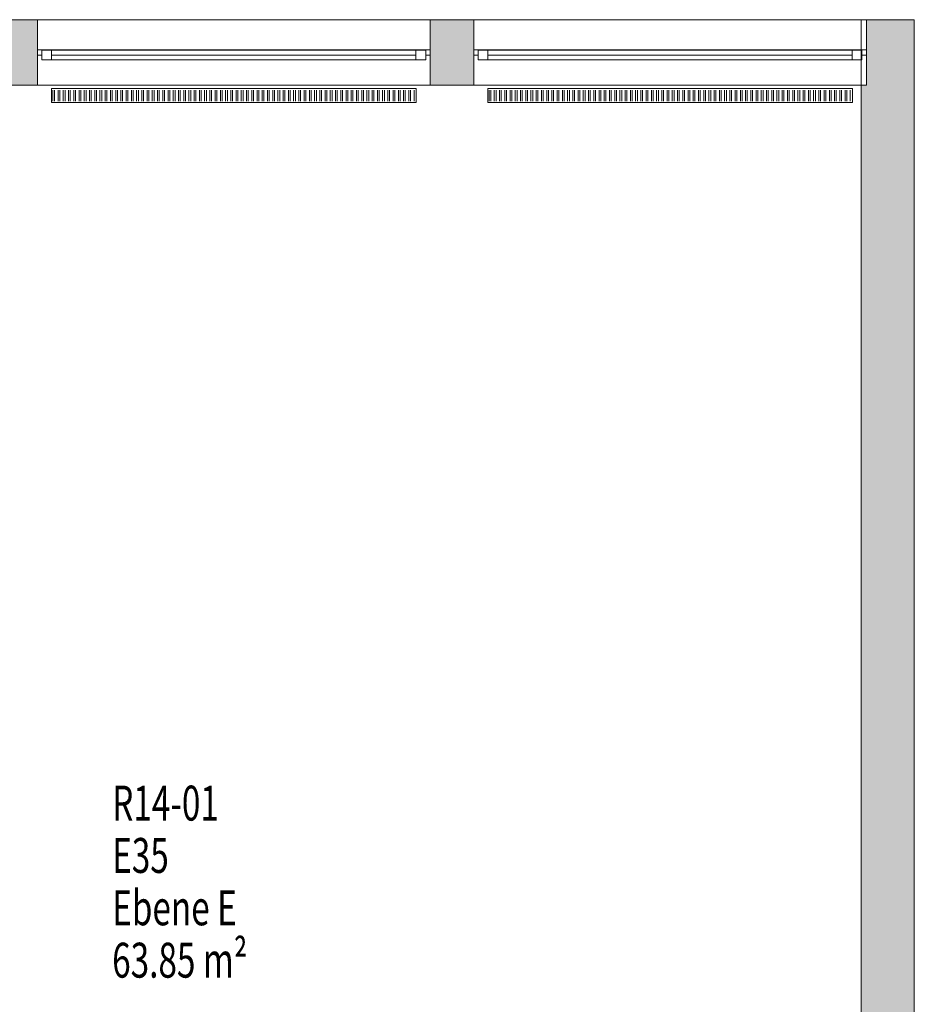
# Model space of a CAD drawing. Units: metres. Extents: x -51 to 92, y -31 to 47.
# Drawn here: x 55 to 60, y -2 to 3 of the extents above; entities that cross this region are included whole.
import ezdxf

# ---------------------------------------------------------------- set-up
doc = ezdxf.new("R2010")
doc.units = ezdxf.units.M
doc.linetypes.add('AUSGEZOGEN', pattern=[0])
for name, color, linetype, lineweight in [('Beschriften', 7, 'AUSGEZOGEN', 25), ('Standard', 7, 'AUSGEZOGEN', 25), ('Wand', 7, 'AUSGEZOGEN', 50)]:
    doc.layers.add(name, color=color, linetype=linetype, lineweight=lineweight)
doc.styles.add('TXT', font='txt.shx')

msp = doc.modelspace()

# ---------------------------------------------------------------- hatches: boundary and pattern name
at = {"layer": 'Wand', "linetype": 'AUSGEZOGEN', "lineweight": 13}
for points in [[(55.1433, 3.104), (55.3933, 3.104), (55.3933, 3.479), (55.1433, 3.479)], [(55.1433, 3.104), (55.3933, 3.104), (55.3933, 3.479), (55.1433, 3.479)], [(57.6433, 3.104), (57.8933, 3.104), (57.8933, 3.479), (57.6433, 3.479)], [(57.6433, 3.104), (57.8933, 3.104), (57.8933, 3.479), (57.6433, 3.479)], [(60.4183, -6.026), (60.4183, 3.479), (60.1433, 3.479), (60.1433, 3.104), (60.1133, 3.104), (60.1133, -6.026)], [(60.4183, -6.026), (60.4183, 3.479), (60.1433, 3.479), (60.1433, 3.104), (60.1133, 3.104), (60.1133, -6.026)]]:
    msp.add_hatch(color=252, dxfattribs=at).paths.add_polyline_path(points)

# ---------------------------------------------------------------- linework, layer by layer
at = {"layer": 'Standard', "color": 7, "linetype": 'AUSGEZOGEN', "lineweight": 13}
for p, q in [((55.3933, 3.3065), (55.4183, 3.3065)), ((55.3933, 3.2765), (55.3933, 3.3065)), ((55.3933, 3.3065), (55.4183, 3.3065)), ((55.3933, 3.2765), (55.3933, 3.3065)), ((55.4183, 3.2765), (55.3933, 3.2765)), ((55.4183, 3.2765), (55.3933, 3.2765)), ((55.4183, 3.3065), (55.4183, 3.2765)), ((57.6183, 3.3065), (55.4183, 3.3065)), ((55.4183, 3.3065), (55.4183, 3.2765)), ((57.6183, 3.3065), (55.4183, 3.3065)), ((55.4743, 3.3045), (55.4183, 3.3045)), ((55.4183, 3.3045), (55.4183, 3.2485)), ((55.4743, 3.3045), (55.4183, 3.3045)), ((55.4183, 3.3045), (55.4183, 3.2485)), ((55.4183, 3.3045), (57.6183, 3.3045)), ((55.4183, 3.3045), (57.6183, 3.3045)), ((55.4743, 3.3045), (55.4183, 3.3045)), ((55.4183, 3.3045), (55.4183, 3.2485)), ((55.4743, 3.3045), (55.4183, 3.3045)), ((55.4183, 3.3045), (55.4183, 3.2485)), ((55.4183, 3.3045), (57.6183, 3.3045)), ((55.4183, 3.3045), (57.6183, 3.3045)), ((55.4743, 3.2485), (55.4743, 3.3045)), ((55.4743, 3.2485), (55.4743, 3.3045)), ((55.4743, 3.2485), (55.4743, 3.3045)), ((55.4743, 3.2485), (55.4743, 3.3045)), ((55.4743, 3.2765), (57.5623, 3.2765)), ((55.4743, 3.2765), (57.5623, 3.2765)), ((55.4743, 3.2765), (57.5623, 3.2765)), ((55.4743, 3.2765), (57.5623, 3.2765)), ((57.6183, 3.3045), (57.5623, 3.3045)), ((57.5623, 3.3045), (57.5623, 3.2485)), ((57.6183, 3.3045), (57.5623, 3.3045)), ((57.5623, 3.3045), (57.5623, 3.2485)), ((57.6183, 3.3045), (57.5623, 3.3045)), ((57.5623, 3.3045), (57.5623, 3.2485)), ((57.6183, 3.3045), (57.5623, 3.3045)), ((57.5623, 3.3045), (57.5623, 3.2485)), ((57.6433, 3.3065), (57.6183, 3.3065)), ((57.6183, 3.3065), (57.6183, 3.2765)), ((57.6433, 3.3065), (57.6183, 3.3065)), ((57.6183, 3.3065), (57.6183, 3.2765)), ((57.6183, 3.2485), (57.6183, 3.3045)), ((57.6183, 3.2485), (57.6183, 3.3045)), ((57.6183, 3.2485), (57.6183, 3.3045)), ((57.6183, 3.2485), (57.6183, 3.3045)), ((57.6183, 3.2765), (57.6433, 3.2765)), ((57.6183, 3.2765), (57.6433, 3.2765)), ((57.6433, 3.2765), (57.6433, 3.3065)), ((57.6433, 3.2765), (57.6433, 3.3065)), ((57.8933, 3.3065), (57.9183, 3.3065)), ((57.8933, 3.2765), (57.8933, 3.3065)), ((57.8933, 3.3065), (57.9183, 3.3065)), ((57.8933, 3.2765), (57.8933, 3.3065)), ((57.9183, 3.2765), (57.8933, 3.2765)), ((57.9183, 3.2765), (57.8933, 3.2765)), ((57.9183, 3.3065), (57.9183, 3.2765)), ((57.9183, 3.3065), (60.1183, 3.3065)), ((57.9183, 3.3065), (57.9183, 3.2765)), ((57.9183, 3.3065), (60.1183, 3.3065)), ((57.9183, 3.3045), (57.9743, 3.3045)), ((57.9183, 3.2485), (57.9183, 3.3045)), ((57.9183, 3.3045), (57.9743, 3.3045)), ((57.9183, 3.2485), (57.9183, 3.3045)), ((60.1183, 3.3045), (57.9183, 3.3045)), ((60.1183, 3.3045), (57.9183, 3.3045)), ((57.9183, 3.3045), (57.9743, 3.3045)), ((57.9183, 3.2485), (57.9183, 3.3045)), ((57.9183, 3.3045), (57.9743, 3.3045)), ((57.9183, 3.2485), (57.9183, 3.3045)), ((60.1183, 3.3045), (57.9183, 3.3045)), ((60.1183, 3.3045), (57.9183, 3.3045)), ((57.9743, 3.3045), (57.9743, 3.2485)), ((57.9743, 3.3045), (57.9743, 3.2485)), ((57.9743, 3.3045), (57.9743, 3.2485)), ((57.9743, 3.3045), (57.9743, 3.2485)), ((60.0623, 3.2765), (57.9743, 3.2765)), ((60.0623, 3.2765), (57.9743, 3.2765)), ((60.0623, 3.2765), (57.9743, 3.2765)), ((60.0623, 3.2765), (57.9743, 3.2765)), ((60.0623, 3.3045), (60.1183, 3.3045)), ((60.0623, 3.2485), (60.0623, 3.3045)), ((60.0623, 3.3045), (60.1183, 3.3045)), ((60.0623, 3.2485), (60.0623, 3.3045)), ((60.0623, 3.3045), (60.1183, 3.3045)), ((60.0623, 3.2485), (60.0623, 3.3045)), ((60.0623, 3.3045), (60.1183, 3.3045)), ((60.0623, 3.2485), (60.0623, 3.3045)), ((60.1433, 3.3065), (60.1183, 3.3065)), ((60.1183, 3.3065), (60.1183, 3.2765)), ((60.1433, 3.3065), (60.1183, 3.3065)), ((60.1183, 3.3065), (60.1183, 3.2765)), ((60.1183, 3.3045), (60.1183, 3.2485)), ((60.1183, 3.3045), (60.1183, 3.2485)), ((60.1183, 3.3045), (60.1183, 3.2485)), ((60.1183, 3.3045), (60.1183, 3.2485)), ((60.1183, 3.2765), (60.1433, 3.2765)), ((60.1183, 3.2765), (60.1433, 3.2765)), ((60.1433, 3.2765), (60.1433, 3.3065)), ((60.1433, 3.2765), (60.1433, 3.3065)), ((55.4183, 3.2485), (55.4743, 3.2485)), ((55.4183, 3.2485), (55.4743, 3.2485)), ((55.4183, 3.2485), (57.6183, 3.2485)), ((55.4183, 3.2485), (57.6183, 3.2485)), ((55.4183, 3.2485), (55.4743, 3.2485)), ((55.4183, 3.2485), (55.4743, 3.2485)), ((55.4183, 3.2485), (57.6183, 3.2485)), ((55.4183, 3.2485), (57.6183, 3.2485)), ((57.5623, 3.2485), (57.6183, 3.2485)), ((57.5623, 3.2485), (57.6183, 3.2485)), ((57.5623, 3.2485), (57.6183, 3.2485)), ((57.5623, 3.2485), (57.6183, 3.2485)), ((57.9743, 3.2485), (57.9183, 3.2485)), ((57.9743, 3.2485), (57.9183, 3.2485)), ((60.1183, 3.2485), (57.9183, 3.2485)), ((60.1183, 3.2485), (57.9183, 3.2485)), ((57.9743, 3.2485), (57.9183, 3.2485)), ((57.9743, 3.2485), (57.9183, 3.2485)), ((60.1183, 3.2485), (57.9183, 3.2485)), ((60.1183, 3.2485), (57.9183, 3.2485)), ((60.1183, 3.2485), (60.0623, 3.2485)), ((60.1183, 3.2485), (60.0623, 3.2485)), ((60.1183, 3.2485), (60.0623, 3.2485)), ((60.1183, 3.2485), (60.0623, 3.2485))]:
    msp.add_line(p, q, dxfattribs=at)
at = {"layer": 'Standard', "color": 171, "linetype": 'AUSGEZOGEN', "lineweight": 13}
for p, q in [((55.4743, 3.2765, 9.7815), (56.5183, 3.2765, 8.351)), ((55.4743, 3.2765, 9.9435), (56.5183, 3.2765, 10.329)), ((55.4743, 3.2765, 9.7815), (56.5183, 3.2765, 8.351)), ((55.4743, 3.2765, 9.9435), (56.5183, 3.2765, 10.329)), ((57.5623, 3.2765, 9.7815), (56.5183, 3.2765, 8.351)), ((57.5623, 3.2765, 9.9435), (56.5183, 3.2765, 10.329)), ((57.5623, 3.2765, 9.7815), (56.5183, 3.2765, 8.351)), ((57.5623, 3.2765, 9.9435), (56.5183, 3.2765, 10.329)), ((57.9743, 3.2765, 9.7815), (59.0183, 3.2765, 8.351)), ((57.9743, 3.2765, 9.9435), (59.0183, 3.2765, 10.329)), ((57.9743, 3.2765, 9.7815), (59.0183, 3.2765, 8.351)), ((57.9743, 3.2765, 9.9435), (59.0183, 3.2765, 10.329)), ((60.0623, 3.2765, 9.7815), (59.0183, 3.2765, 8.351)), ((60.0623, 3.2765, 9.9435), (59.0183, 3.2765, 10.329)), ((60.0623, 3.2765, 9.7815), (59.0183, 3.2765, 8.351)), ((60.0623, 3.2765, 9.9435), (59.0183, 3.2765, 10.329))]:
    msp.add_line(p, q, dxfattribs=at)
at = {"layer": 'Standard', "color": 1, "linetype": 'AUSGEZOGEN', "lineweight": 13}
for p, q in [((55.4733, 3.084), (57.5633, 3.084)), ((55.4733, 3.004), (55.4733, 3.084)), ((55.4813, 3.0746), (55.4813, 3.0124)), ((55.4913, 3.0746), (55.4913, 3.0124)), ((55.5113, 3.0746), (55.5113, 3.0124)), ((55.5213, 3.0746), (55.5213, 3.0124)), ((55.5413, 3.0746), (55.5413, 3.0124)), ((55.5513, 3.0746), (55.5513, 3.0124)), ((55.5713, 3.0746), (55.5713, 3.0124)), ((55.5813, 3.0746), (55.5813, 3.0124)), ((55.6013, 3.0746), (55.6013, 3.0124)), ((55.6113, 3.0746), (55.6113, 3.0124)), ((55.6313, 3.0746), (55.6313, 3.0124)), ((55.6413, 3.0746), (55.6413, 3.0124)), ((55.6613, 3.0746), (55.6613, 3.0124)), ((55.6713, 3.0746), (55.6713, 3.0124)), ((55.6913, 3.0746), (55.6913, 3.0124)), ((55.7013, 3.0746), (55.7013, 3.0124)), ((55.7213, 3.0746), (55.7213, 3.0124)), ((55.7313, 3.0746), (55.7313, 3.0124)), ((55.7513, 3.0746), (55.7513, 3.0124)), ((55.7613, 3.0746), (55.7613, 3.0124)), ((55.7813, 3.0746), (55.7813, 3.0124)), ((55.7913, 3.0746), (55.7913, 3.0124)), ((55.8113, 3.0746), (55.8113, 3.0124)), ((55.8213, 3.0746), (55.8213, 3.0124)), ((55.8413, 3.0746), (55.8413, 3.0124)), ((55.8513, 3.0746), (55.8513, 3.0124)), ((55.8713, 3.0746), (55.8713, 3.0124)), ((55.8813, 3.0746), (55.8813, 3.0124)), ((55.9013, 3.0746), (55.9013, 3.0124)), ((55.9113, 3.0746), (55.9113, 3.0124)), ((55.9313, 3.0746), (55.9313, 3.0124)), ((55.9413, 3.0746), (55.9413, 3.0124)), ((55.9613, 3.0746), (55.9613, 3.0124)), ((55.9713, 3.0746), (55.9713, 3.0124)), ((55.9913, 3.0746), (55.9913, 3.0124)), ((56.0013, 3.0746), (56.0013, 3.0124)), ((56.0213, 3.0746), (56.0213, 3.0124)), ((56.0313, 3.0746), (56.0313, 3.0124)), ((56.0513, 3.0746), (56.0513, 3.0124)), ((56.0613, 3.0746), (56.0613, 3.0124)), ((56.0813, 3.0746), (56.0813, 3.0124)), ((56.0913, 3.0746), (56.0913, 3.0124)), ((56.1113, 3.0746), (56.1113, 3.0124)), ((56.1213, 3.0746), (56.1213, 3.0124)), ((56.1413, 3.0746), (56.1413, 3.0124)), ((56.1513, 3.0746), (56.1513, 3.0124)), ((56.1713, 3.0746), (56.1713, 3.0124)), ((56.1813, 3.0746), (56.1813, 3.0124)), ((56.2013, 3.0746), (56.2013, 3.0124)), ((56.2113, 3.0746), (56.2113, 3.0124)), ((56.2313, 3.0746), (56.2313, 3.0124)), ((56.2413, 3.0746), (56.2413, 3.0124)), ((56.2613, 3.0746), (56.2613, 3.0124)), ((56.2713, 3.0746), (56.2713, 3.0124)), ((56.2913, 3.0746), (56.2913, 3.0124)), ((56.3013, 3.0746), (56.3013, 3.0124)), ((56.3213, 3.0746), (56.3213, 3.0124)), ((56.3313, 3.0746), (56.3313, 3.0124)), ((56.3513, 3.0746), (56.3513, 3.0124)), ((56.3613, 3.0746), (56.3613, 3.0124)), ((56.3813, 3.0746), (56.3813, 3.0124)), ((56.3913, 3.0746), (56.3913, 3.0124)), ((56.4113, 3.0746), (56.4113, 3.0124)), ((56.4213, 3.0746), (56.4213, 3.0124)), ((56.4413, 3.0746), (56.4413, 3.0124)), ((56.4513, 3.0746), (56.4513, 3.0124)), ((56.4713, 3.0746), (56.4713, 3.0124)), ((56.4813, 3.0746), (56.4813, 3.0124)), ((56.5013, 3.0746), (56.5013, 3.0124)), ((56.5113, 3.0746), (56.5113, 3.0124)), ((56.5313, 3.0746), (56.5313, 3.0124)), ((56.5413, 3.0746), (56.5413, 3.0124)), ((56.5613, 3.0746), (56.5613, 3.0124)), ((56.5713, 3.0746), (56.5713, 3.0124)), ((56.5913, 3.0746), (56.5913, 3.0124)), ((56.6013, 3.0746), (56.6013, 3.0124)), ((56.6213, 3.0746), (56.6213, 3.0124)), ((56.6313, 3.0746), (56.6313, 3.0124)), ((56.6513, 3.0746), (56.6513, 3.0124)), ((56.6613, 3.0746), (56.6613, 3.0124)), ((56.6813, 3.0746), (56.6813, 3.0124)), ((56.6913, 3.0746), (56.6913, 3.0124)), ((56.7113, 3.0746), (56.7113, 3.0124)), ((56.7213, 3.0746), (56.7213, 3.0124)), ((56.7413, 3.0746), (56.7413, 3.0124)), ((56.7513, 3.0746), (56.7513, 3.0124)), ((56.7713, 3.0746), (56.7713, 3.0124)), ((56.7813, 3.0746), (56.7813, 3.0124)), ((56.8013, 3.0746), (56.8013, 3.0124)), ((56.8113, 3.0746), (56.8113, 3.0124)), ((56.8313, 3.0746), (56.8313, 3.0124)), ((56.8413, 3.0746), (56.8413, 3.0124)), ((56.8613, 3.0746), (56.8613, 3.0124)), ((56.8713, 3.0746), (56.8713, 3.0124)), ((56.8913, 3.0746), (56.8913, 3.0124)), ((56.9013, 3.0746), (56.9013, 3.0124)), ((56.9213, 3.0746), (56.9213, 3.0124)), ((56.9313, 3.0746), (56.9313, 3.0124)), ((56.9513, 3.0746), (56.9513, 3.0124)), ((56.9613, 3.0746), (56.9613, 3.0124)), ((56.9813, 3.0746), (56.9813, 3.0124)), ((56.9913, 3.0746), (56.9913, 3.0124)), ((57.0113, 3.0746), (57.0113, 3.0124)), ((57.0213, 3.0746), (57.0213, 3.0124)), ((57.0413, 3.0746), (57.0413, 3.0124)), ((57.0513, 3.0746), (57.0513, 3.0124)), ((57.0713, 3.0746), (57.0713, 3.0124)), ((57.0813, 3.0746), (57.0813, 3.0124)), ((57.1013, 3.0746), (57.1013, 3.0124)), ((57.1113, 3.0746), (57.1113, 3.0124)), ((57.1313, 3.0746), (57.1313, 3.0124)), ((57.1413, 3.0746), (57.1413, 3.0124)), ((57.1613, 3.0746), (57.1613, 3.0124)), ((57.1713, 3.0746), (57.1713, 3.0124)), ((57.1913, 3.0746), (57.1913, 3.0124)), ((57.2013, 3.0746), (57.2013, 3.0124)), ((57.2213, 3.0746), (57.2213, 3.0124)), ((57.2313, 3.0746), (57.2313, 3.0124)), ((57.2513, 3.0746), (57.2513, 3.0124)), ((57.2613, 3.0746), (57.2613, 3.0124)), ((57.2813, 3.0746), (57.2813, 3.0124)), ((57.2913, 3.0746), (57.2913, 3.0124)), ((57.3113, 3.0746), (57.3113, 3.0124)), ((57.3213, 3.0746), (57.3213, 3.0124)), ((57.3413, 3.0746), (57.3413, 3.0124)), ((57.3513, 3.0746), (57.3513, 3.0124)), ((57.3713, 3.0746), (57.3713, 3.0124)), ((57.3813, 3.0746), (57.3813, 3.0124)), ((57.4013, 3.0746), (57.4013, 3.0124)), ((57.4113, 3.0746), (57.4113, 3.0124)), ((57.4313, 3.0746), (57.4313, 3.0124)), ((57.4413, 3.0746), (57.4413, 3.0124)), ((57.4613, 3.0746), (57.4613, 3.0124)), ((57.4713, 3.0746), (57.4713, 3.0124)), ((57.4913, 3.0746), (57.4913, 3.0124)), ((57.5013, 3.0746), (57.5013, 3.0124)), ((57.5213, 3.0746), (57.5213, 3.0124)), ((57.5313, 3.0746), (57.5313, 3.0124)), ((57.5513, 3.0746), (57.5513, 3.0124)), ((57.5633, 3.084), (57.5633, 3.004)), ((57.9733, 3.084), (60.0633, 3.084)), ((57.9733, 3.004), (57.9733, 3.084)), ((57.9813, 3.0746), (57.9813, 3.0124)), ((57.9913, 3.0746), (57.9913, 3.0124)), ((58.0113, 3.0746), (58.0113, 3.0124)), ((58.0213, 3.0746), (58.0213, 3.0124)), ((58.0413, 3.0746), (58.0413, 3.0124)), ((58.0513, 3.0746), (58.0513, 3.0124)), ((58.0713, 3.0746), (58.0713, 3.0124)), ((58.0813, 3.0746), (58.0813, 3.0124)), ((58.1013, 3.0746), (58.1013, 3.0124)), ((58.1113, 3.0746), (58.1113, 3.0124)), ((58.1313, 3.0746), (58.1313, 3.0124)), ((58.1413, 3.0746), (58.1413, 3.0124)), ((58.1613, 3.0746), (58.1613, 3.0124)), ((58.1713, 3.0746), (58.1713, 3.0124)), ((58.1913, 3.0746), (58.1913, 3.0124)), ((58.2013, 3.0746), (58.2013, 3.0124)), ((58.2213, 3.0746), (58.2213, 3.0124)), ((58.2313, 3.0746), (58.2313, 3.0124)), ((58.2513, 3.0746), (58.2513, 3.0124)), ((58.2613, 3.0746), (58.2613, 3.0124)), ((58.2813, 3.0746), (58.2813, 3.0124)), ((58.2913, 3.0746), (58.2913, 3.0124)), ((58.3113, 3.0746), (58.3113, 3.0124)), ((58.3213, 3.0746), (58.3213, 3.0124)), ((58.3413, 3.0746), (58.3413, 3.0124)), ((58.3513, 3.0746), (58.3513, 3.0124)), ((58.3713, 3.0746), (58.3713, 3.0124)), ((58.3813, 3.0746), (58.3813, 3.0124)), ((58.4013, 3.0746), (58.4013, 3.0124)), ((58.4113, 3.0746), (58.4113, 3.0124)), ((58.4313, 3.0746), (58.4313, 3.0124)), ((58.4413, 3.0746), (58.4413, 3.0124)), ((58.4613, 3.0746), (58.4613, 3.0124)), ((58.4713, 3.0746), (58.4713, 3.0124)), ((58.4913, 3.0746), (58.4913, 3.0124)), ((58.5013, 3.0746), (58.5013, 3.0124)), ((58.5213, 3.0746), (58.5213, 3.0124)), ((58.5313, 3.0746), (58.5313, 3.0124)), ((58.5513, 3.0746), (58.5513, 3.0124)), ((58.5613, 3.0746), (58.5613, 3.0124)), ((58.5813, 3.0746), (58.5813, 3.0124)), ((58.5913, 3.0746), (58.5913, 3.0124)), ((58.6113, 3.0746), (58.6113, 3.0124)), ((58.6213, 3.0746), (58.6213, 3.0124)), ((58.6413, 3.0746), (58.6413, 3.0124)), ((58.6513, 3.0746), (58.6513, 3.0124)), ((58.6713, 3.0746), (58.6713, 3.0124)), ((58.6813, 3.0746), (58.6813, 3.0124)), ((58.7013, 3.0746), (58.7013, 3.0124)), ((58.7113, 3.0746), (58.7113, 3.0124)), ((58.7313, 3.0746), (58.7313, 3.0124)), ((58.7413, 3.0746), (58.7413, 3.0124)), ((58.7613, 3.0746), (58.7613, 3.0124)), ((58.7713, 3.0746), (58.7713, 3.0124)), ((58.7913, 3.0746), (58.7913, 3.0124)), ((58.8013, 3.0746), (58.8013, 3.0124)), ((58.8213, 3.0746), (58.8213, 3.0124)), ((58.8313, 3.0746), (58.8313, 3.0124)), ((58.8513, 3.0746), (58.8513, 3.0124)), ((58.8613, 3.0746), (58.8613, 3.0124)), ((58.8813, 3.0746), (58.8813, 3.0124)), ((58.8913, 3.0746), (58.8913, 3.0124)), ((58.9113, 3.0746), (58.9113, 3.0124)), ((58.9213, 3.0746), (58.9213, 3.0124)), ((58.9413, 3.0746), (58.9413, 3.0124)), ((58.9513, 3.0746), (58.9513, 3.0124)), ((58.9713, 3.0746), (58.9713, 3.0124)), ((58.9813, 3.0746), (58.9813, 3.0124)), ((59.0013, 3.0746), (59.0013, 3.0124)), ((59.0113, 3.0746), (59.0113, 3.0124)), ((59.0313, 3.0746), (59.0313, 3.0124)), ((59.0413, 3.0746), (59.0413, 3.0124)), ((59.0613, 3.0746), (59.0613, 3.0124)), ((59.0713, 3.0746), (59.0713, 3.0124)), ((59.0913, 3.0746), (59.0913, 3.0124)), ((59.1013, 3.0746), (59.1013, 3.0124)), ((59.1213, 3.0746), (59.1213, 3.0124)), ((59.1313, 3.0746), (59.1313, 3.0124)), ((59.1513, 3.0746), (59.1513, 3.0124)), ((59.1613, 3.0746), (59.1613, 3.0124)), ((59.1813, 3.0746), (59.1813, 3.0124)), ((59.1913, 3.0746), (59.1913, 3.0124)), ((59.2113, 3.0746), (59.2113, 3.0124)), ((59.2213, 3.0746), (59.2213, 3.0124)), ((59.2413, 3.0746), (59.2413, 3.0124)), ((59.2513, 3.0746), (59.2513, 3.0124)), ((59.2713, 3.0746), (59.2713, 3.0124)), ((59.2813, 3.0746), (59.2813, 3.0124)), ((59.3013, 3.0746), (59.3013, 3.0124)), ((59.3113, 3.0746), (59.3113, 3.0124)), ((59.3313, 3.0746), (59.3313, 3.0124)), ((59.3413, 3.0746), (59.3413, 3.0124)), ((59.3613, 3.0746), (59.3613, 3.0124)), ((59.3713, 3.0746), (59.3713, 3.0124)), ((59.3913, 3.0746), (59.3913, 3.0124)), ((59.4013, 3.0746), (59.4013, 3.0124)), ((59.4213, 3.0746), (59.4213, 3.0124)), ((59.4313, 3.0746), (59.4313, 3.0124)), ((59.4513, 3.0746), (59.4513, 3.0124)), ((59.4613, 3.0746), (59.4613, 3.0124)), ((59.4813, 3.0746), (59.4813, 3.0124)), ((59.4913, 3.0746), (59.4913, 3.0124)), ((59.5113, 3.0746), (59.5113, 3.0124)), ((59.5213, 3.0746), (59.5213, 3.0124)), ((59.5413, 3.0746), (59.5413, 3.0124)), ((59.5513, 3.0746), (59.5513, 3.0124)), ((59.5713, 3.0746), (59.5713, 3.0124)), ((59.5813, 3.0746), (59.5813, 3.0124)), ((59.6013, 3.0746), (59.6013, 3.0124)), ((59.6113, 3.0746), (59.6113, 3.0124)), ((59.6313, 3.0746), (59.6313, 3.0124)), ((59.6413, 3.0746), (59.6413, 3.0124)), ((59.6613, 3.0746), (59.6613, 3.0124)), ((59.6713, 3.0746), (59.6713, 3.0124)), ((59.6913, 3.0746), (59.6913, 3.0124)), ((59.7013, 3.0746), (59.7013, 3.0124)), ((59.7213, 3.0746), (59.7213, 3.0124)), ((59.7313, 3.0746), (59.7313, 3.0124)), ((59.7513, 3.0746), (59.7513, 3.0124)), ((59.7613, 3.0746), (59.7613, 3.0124)), ((59.7813, 3.0746), (59.7813, 3.0124)), ((59.7913, 3.0746), (59.7913, 3.0124)), ((59.8113, 3.0746), (59.8113, 3.0124)), ((59.8213, 3.0746), (59.8213, 3.0124)), ((59.8413, 3.0746), (59.8413, 3.0124)), ((59.8513, 3.0746), (59.8513, 3.0124)), ((59.8713, 3.0746), (59.8713, 3.0124)), ((59.8813, 3.0746), (59.8813, 3.0124)), ((59.9013, 3.0746), (59.9013, 3.0124)), ((59.9113, 3.0746), (59.9113, 3.0124)), ((59.9313, 3.0746), (59.9313, 3.0124)), ((59.9413, 3.0746), (59.9413, 3.0124)), ((59.9613, 3.0746), (59.9613, 3.0124)), ((59.9713, 3.0746), (59.9713, 3.0124)), ((59.9913, 3.0746), (59.9913, 3.0124)), ((60.0013, 3.0746), (60.0013, 3.0124)), ((60.0213, 3.0746), (60.0213, 3.0124)), ((60.0313, 3.0746), (60.0313, 3.0124)), ((60.0513, 3.0746), (60.0513, 3.0124)), ((60.0633, 3.084), (60.0633, 3.004)), ((57.5633, 3.004), (55.4733, 3.004)), ((60.0633, 3.004), (57.9733, 3.004))]:
    msp.add_line(p, q, dxfattribs=at)
at = {"layer": 'Standard', "color": 7, "linetype": 'AUSGEZOGEN', "lineweight": 13, "extrusion": (0, 1, 0)}
for points in [[(-55.4183, 8.27, 3.2765), (-55.4183, 10.41, 3.2765), (-55.3933, 8.27, 3.2765), (-55.3933, 10.41, 3.2765)], [(-55.4183, 8.27, 3.2765), (-55.4183, 10.41, 3.2765), (-55.3933, 8.27, 3.2765), (-55.3933, 10.41, 3.2765)], [(-55.4183, 10.385, 3.2765), (-57.6183, 10.385, 3.2765), (-55.4183, 10.41, 3.2765), (-57.6183, 10.41, 3.2765)], [(-57.6183, 8.295, 3.2765), (-55.4183, 8.295, 3.2765), (-57.6183, 8.27, 3.2765), (-55.4183, 8.27, 3.2765)], [(-55.4183, 10.385, 3.2765), (-57.6183, 10.385, 3.2765), (-55.4183, 10.41, 3.2765), (-57.6183, 10.41, 3.2765)], [(-57.6183, 8.295, 3.2765), (-55.4183, 8.295, 3.2765), (-57.6183, 8.27, 3.2765), (-55.4183, 8.27, 3.2765)], [(-57.6183, 10.41, 3.2765), (-57.6183, 8.27, 3.2765), (-57.6433, 10.41, 3.2765), (-57.6433, 8.27, 3.2765)], [(-57.6183, 10.41, 3.2765), (-57.6183, 8.27, 3.2765), (-57.6433, 10.41, 3.2765), (-57.6433, 8.27, 3.2765)], [(-57.8933, 8.27, 3.2765), (-57.9183, 8.27, 3.2765), (-57.8933, 10.41, 3.2765), (-57.9183, 10.41, 3.2765)], [(-57.8933, 8.27, 3.2765), (-57.9183, 8.27, 3.2765), (-57.8933, 10.41, 3.2765), (-57.9183, 10.41, 3.2765)], [(-57.9183, 10.41, 3.2765), (-57.9183, 10.385, 3.2765), (-60.1183, 10.41, 3.2765), (-60.1183, 10.385, 3.2765)], [(-60.1183, 8.27, 3.2765), (-60.1183, 8.295, 3.2765), (-57.9183, 8.27, 3.2765), (-57.9183, 8.295, 3.2765)], [(-57.9183, 10.41, 3.2765), (-57.9183, 10.385, 3.2765), (-60.1183, 10.41, 3.2765), (-60.1183, 10.385, 3.2765)], [(-60.1183, 8.27, 3.2765), (-60.1183, 8.295, 3.2765), (-57.9183, 8.27, 3.2765), (-57.9183, 8.295, 3.2765)], [(-60.1433, 10.41, 3.2765), (-60.1183, 10.41, 3.2765), (-60.1433, 8.27, 3.2765), (-60.1183, 8.27, 3.2765)], [(-60.1433, 10.41, 3.2765), (-60.1183, 10.41, 3.2765), (-60.1433, 8.27, 3.2765), (-60.1183, 8.27, 3.2765)], [(-57.6183, 9.8875, 3.2665), (-55.4183, 9.8875, 3.2665), (-57.6183, 9.8375, 3.2665), (-55.4183, 9.8375, 3.2665)], [(-57.6183, 9.8875, 3.2665), (-55.4183, 9.8875, 3.2665), (-57.6183, 9.8375, 3.2665), (-55.4183, 9.8375, 3.2665)], [(-60.1183, 9.8375, 3.2665), (-60.1183, 9.8875, 3.2665), (-57.9183, 9.8375, 3.2665), (-57.9183, 9.8875, 3.2665)], [(-60.1183, 9.8375, 3.2665), (-60.1183, 9.8875, 3.2665), (-57.9183, 9.8375, 3.2665), (-57.9183, 9.8875, 3.2665)]]:
    msp.add_solid(points, dxfattribs=at)
at = {"layer": 'Standard', "color": 7, "linetype": 'AUSGEZOGEN', "lineweight": 18, "extrusion": (0, -1, 0)}
for points in [[(55.4183, 8.295, -3.3045), (55.4183, 9.8375, -3.3045), (55.4743, 8.295, -3.3045), (55.4743, 9.8375, -3.3045)], [(55.4183, 9.8875, -3.3045), (55.4183, 10.385, -3.3045), (55.4743, 9.8875, -3.3045), (55.4743, 10.385, -3.3045)], [(55.4183, 8.295, -3.3045), (55.4183, 9.8375, -3.3045), (55.4743, 8.295, -3.3045), (55.4743, 9.8375, -3.3045)], [(55.4183, 9.8875, -3.3045), (55.4183, 10.385, -3.3045), (55.4743, 9.8875, -3.3045), (55.4743, 10.385, -3.3045)], [(55.4743, 9.8375, -3.3045), (57.5623, 9.8375, -3.3045), (55.4743, 9.7815, -3.3045), (57.5623, 9.7815, -3.3045)], [(57.5623, 8.295, -3.3045), (55.4743, 8.295, -3.3045), (57.5623, 8.351, -3.3045), (55.4743, 8.351, -3.3045)], [(55.4743, 10.385, -3.3045), (57.5623, 10.385, -3.3045), (55.4743, 10.329, -3.3045), (57.5623, 10.329, -3.3045)], [(57.5623, 9.8875, -3.3045), (55.4743, 9.8875, -3.3045), (57.5623, 9.9435, -3.3045), (55.4743, 9.9435, -3.3045)], [(55.4743, 9.8375, -3.3045), (57.5623, 9.8375, -3.3045), (55.4743, 9.7815, -3.3045), (57.5623, 9.7815, -3.3045)], [(57.5623, 8.295, -3.3045), (55.4743, 8.295, -3.3045), (57.5623, 8.351, -3.3045), (55.4743, 8.351, -3.3045)], [(55.4743, 10.385, -3.3045), (57.5623, 10.385, -3.3045), (55.4743, 10.329, -3.3045), (57.5623, 10.329, -3.3045)], [(57.5623, 9.8875, -3.3045), (55.4743, 9.8875, -3.3045), (57.5623, 9.9435, -3.3045), (55.4743, 9.9435, -3.3045)], [(57.6183, 9.8375, -3.3045), (57.6183, 8.295, -3.3045), (57.5623, 9.8375, -3.3045), (57.5623, 8.295, -3.3045)], [(57.6183, 10.385, -3.3045), (57.6183, 9.8875, -3.3045), (57.5623, 10.385, -3.3045), (57.5623, 9.8875, -3.3045)], [(57.6183, 9.8375, -3.3045), (57.6183, 8.295, -3.3045), (57.5623, 9.8375, -3.3045), (57.5623, 8.295, -3.3045)], [(57.6183, 10.385, -3.3045), (57.6183, 9.8875, -3.3045), (57.5623, 10.385, -3.3045), (57.5623, 9.8875, -3.3045)], [(57.9743, 8.295, -3.3045), (57.9183, 8.295, -3.3045), (57.9743, 9.8375, -3.3045), (57.9183, 9.8375, -3.3045)], [(57.9743, 9.8875, -3.3045), (57.9183, 9.8875, -3.3045), (57.9743, 10.385, -3.3045), (57.9183, 10.385, -3.3045)], [(57.9743, 8.295, -3.3045), (57.9183, 8.295, -3.3045), (57.9743, 9.8375, -3.3045), (57.9183, 9.8375, -3.3045)], [(57.9743, 9.8875, -3.3045), (57.9183, 9.8875, -3.3045), (57.9743, 10.385, -3.3045), (57.9183, 10.385, -3.3045)], [(57.9743, 9.7815, -3.3045), (57.9743, 9.8375, -3.3045), (60.0623, 9.7815, -3.3045), (60.0623, 9.8375, -3.3045)], [(60.0623, 8.351, -3.3045), (60.0623, 8.295, -3.3045), (57.9743, 8.351, -3.3045), (57.9743, 8.295, -3.3045)], [(57.9743, 10.329, -3.3045), (57.9743, 10.385, -3.3045), (60.0623, 10.329, -3.3045), (60.0623, 10.385, -3.3045)], [(60.0623, 9.9435, -3.3045), (60.0623, 9.8875, -3.3045), (57.9743, 9.9435, -3.3045), (57.9743, 9.8875, -3.3045)], [(57.9743, 9.7815, -3.3045), (57.9743, 9.8375, -3.3045), (60.0623, 9.7815, -3.3045), (60.0623, 9.8375, -3.3045)], [(60.0623, 8.351, -3.3045), (60.0623, 8.295, -3.3045), (57.9743, 8.351, -3.3045), (57.9743, 8.295, -3.3045)], [(57.9743, 10.329, -3.3045), (57.9743, 10.385, -3.3045), (60.0623, 10.329, -3.3045), (60.0623, 10.385, -3.3045)], [(60.0623, 9.9435, -3.3045), (60.0623, 9.8875, -3.3045), (57.9743, 9.9435, -3.3045), (57.9743, 9.8875, -3.3045)], [(60.0623, 9.8375, -3.3045), (60.1183, 9.8375, -3.3045), (60.0623, 8.295, -3.3045), (60.1183, 8.295, -3.3045)], [(60.0623, 10.385, -3.3045), (60.1183, 10.385, -3.3045), (60.0623, 9.8875, -3.3045), (60.1183, 9.8875, -3.3045)], [(60.0623, 9.8375, -3.3045), (60.1183, 9.8375, -3.3045), (60.0623, 8.295, -3.3045), (60.1183, 8.295, -3.3045)], [(60.0623, 10.385, -3.3045), (60.1183, 10.385, -3.3045), (60.0623, 9.8875, -3.3045), (60.1183, 9.8875, -3.3045)]]:
    msp.add_solid(points, dxfattribs=at)
at = {"layer": 'Standard', "color": 171, "linetype": 'AUSGEZOGEN', "lineweight": 13}
for points in [[(55.4743, 3.2765, 8.351), (55.4743, 3.2765, 9.7815), (57.5623, 3.2765, 9.7815), (57.5623, 3.2765, 8.351)], [(55.4743, 3.2765, 9.9435), (55.4743, 3.2765, 10.329), (57.5623, 3.2765, 10.329), (57.5623, 3.2765, 9.9435)], [(55.4743, 3.2765, 8.351), (55.4743, 3.2765, 9.7815), (57.5623, 3.2765, 9.7815), (57.5623, 3.2765, 8.351)], [(55.4743, 3.2765, 9.9435), (55.4743, 3.2765, 10.329), (57.5623, 3.2765, 10.329), (57.5623, 3.2765, 9.9435)], [(60.0623, 3.2765, 8.351), (60.0623, 3.2765, 9.7815), (57.9743, 3.2765, 9.7815), (57.9743, 3.2765, 8.351)], [(60.0623, 3.2765, 9.9435), (60.0623, 3.2765, 10.329), (57.9743, 3.2765, 10.329), (57.9743, 3.2765, 9.9435)], [(60.0623, 3.2765, 8.351), (60.0623, 3.2765, 9.7815), (57.9743, 3.2765, 9.7815), (57.9743, 3.2765, 8.351)], [(60.0623, 3.2765, 9.9435), (60.0623, 3.2765, 10.329), (57.9743, 3.2765, 10.329), (57.9743, 3.2765, 9.9435)]]:
    msp.add_3dface(points, dxfattribs=at)

# ---------------------------------------------------------------- texts
at = {"layer": 'Beschriften', "color": 7, "linetype": 'AUSGEZOGEN', "lineweight": 13, "char_height": 0.2, "attachment_point": 4, "style": 'TXT'}
for s, insert, width in [('\\W0.70;R14-01', (55.8212, -1.0094), 0.825556), ('\\W0.70;E35', (55.8212, -1.3094), 0.425556), ('\\W0.70;Ebene\\~E', (55.8212, -1.6094), 0.958889), ('\\W0.70;63.85\\~m²', (55.8212, -1.9094), 1.092222)]:
    msp.add_mtext(s, dxfattribs=dict(at, insert=insert, width=width))

# ---------------------------------------------------------------- meshes
at = {"layer": 'Wand', "color": 7, "linetype": 'AUSGEZOGEN', "lineweight": 18}
mesh = msp.add_polyface(dxfattribs=at)
corners = [(32.3733, 3.479, 7.3), (32.3733, 3.104, 7.3), (60.1133, 3.104, 7.3), (60.1133, 3.479, 7.3), (32.3733, 3.104, 10.7), (32.3733, 3.479, 10.7), (60.1133, 3.479, 10.7), (60.1133, 3.104, 10.7), (35.1183, 3.104, 8.27), (35.1183, 3.104, 10.41), (35.3683, 3.104, 8.27), (35.3683, 3.104, 10.41), (37.6183, 3.104, 8.27), (37.6183, 3.104, 10.41), (37.8683, 3.104, 8.27), (37.8683, 3.104, 10.41), (40.1183, 3.104, 8.27), (40.1183, 3.104, 10.41), (40.3683, 3.104, 8.27), (40.3683, 3.104, 10.41), (42.6083, 3.104, 8.27), (42.6083, 3.104, 10.41), (42.8783, 3.104, 8.27), (42.8783, 3.104, 10.41), (45.0883, 3.104, 8.27), (45.0883, 3.104, 10.41), (45.3383, 3.104, 8.27), (45.3383, 3.104, 10.41), (47.5883, 3.104, 8.27), (47.5883, 3.104, 10.41), (47.8383, 3.104, 8.27), (47.8383, 3.104, 10.41), (50.0883, 3.104, 8.27), (50.0883, 3.104, 10.41), (50.3383, 3.104, 8.27), (50.3383, 3.104, 10.41), (52.5883, 3.104, 8.27), (52.5883, 3.104, 10.41), (52.8933, 3.104, 8.27), (52.8933, 3.104, 10.41), (55.1433, 3.104, 8.27), (55.1433, 3.104, 10.41), (55.3933, 3.104, 8.27), (55.3933, 3.104, 10.41), (57.6433, 3.104, 8.27), (57.6433, 3.104, 10.41), (57.8933, 3.104, 8.27), (57.8933, 3.104, 10.41), (60.1133, 3.104, 8.27), (32.9083, 3.104, 8.27), (60.1133, 3.104, 10.41), (32.9083, 3.104, 10.41), (60.1133, 3.479, 8.27), (60.1133, 3.479, 10.41), (32.3733, 3.479, 8.27), (55.3933, 3.479, 8.27), (55.3933, 3.479, 10.41), (55.1433, 3.479, 8.27), (55.1433, 3.479, 10.41), (52.8933, 3.479, 8.27), (52.8933, 3.479, 10.41), (52.5883, 3.479, 8.27), (52.5883, 3.479, 10.41), (50.3383, 3.479, 8.27), (50.3383, 3.479, 10.41), (50.0883, 3.479, 8.27), (50.0883, 3.479, 10.41), (47.8383, 3.479, 8.27), (47.8383, 3.479, 10.41), (47.5883, 3.479, 8.27), (47.5883, 3.479, 10.41), (45.3383, 3.479, 8.27), (45.3383, 3.479, 10.41), (45.0883, 3.479, 8.27), (45.0883, 3.479, 10.41), (42.8783, 3.479, 8.27), (42.8783, 3.479, 10.41), (42.6083, 3.479, 8.27), (42.6083, 3.479, 10.41), (40.3683, 3.479, 8.27), (40.3683, 3.479, 10.41), (40.1183, 3.479, 8.27), (40.1183, 3.479, 10.41), (37.8683, 3.479, 8.27), (37.8683, 3.479, 10.41), (37.6183, 3.479, 8.27), (37.6183, 3.479, 10.41), (35.3683, 3.479, 8.27), (35.3683, 3.479, 10.41), (35.1183, 3.479, 8.27), (35.1183, 3.479, 10.41), (32.9083, 3.479, 8.27), (32.9083, 3.479, 10.41), (57.6433, 3.479, 8.27), (57.6433, 3.479, 10.41), (57.8933, 3.479, 10.41), (57.8933, 3.479, 8.27)]
mesh.append_faces([[corners[k] for k in face] for face in [(0, 1, 2, 3), (4, 5, 6, 7), (1, 0, 5, 4), (3, 2, 48, 52), (53, 50, 7, 6), (50, 53, 95, 47), (52, 48, 46, 96), (47, 95, 96, 46), (21, 78, 80, 19), (77, 20, 18, 79), (78, 21, 20, 77), (19, 80, 79, 18), (37, 62, 64, 35), (61, 36, 34, 63), (62, 37, 36, 61), (35, 64, 63, 34), (17, 82, 84, 15), (81, 16, 14, 83), (82, 17, 16, 81), (15, 84, 83, 14), (13, 86, 88, 11), (85, 12, 10, 87), (86, 13, 12, 85), (11, 88, 87, 10), (9, 90, 92, 51), (89, 8, 49, 91), (90, 9, 8, 89), (51, 92, 91, 49), (29, 70, 72, 27), (69, 28, 26, 71), (70, 29, 28, 69), (27, 72, 71, 26), (33, 66, 68, 31), (65, 32, 30, 67), (66, 33, 32, 65), (31, 68, 67, 30), (45, 94, 56, 43), (93, 44, 42, 55), (94, 45, 44, 93), (43, 56, 55, 42), (25, 74, 76, 23), (73, 24, 22, 75), (74, 25, 24, 73), (23, 76, 75, 22), (41, 58, 60, 39), (57, 40, 38, 59), (58, 41, 40, 57), (39, 60, 59, 38)]], dxfattribs={"color": 7})
mesh.append_faces([[corners[k] for k in face] for face in [(10, 9, 11), (14, 13, 15), (18, 17, 19), (22, 21, 23), (26, 25, 27), (30, 29, 31), (34, 33, 35), (38, 37, 39), (42, 41, 43), (46, 45, 47), (50, 51, 7), (7, 51, 4), (0, 3, 54), (57, 56, 58), (61, 60, 62), (65, 64, 66), (69, 68, 70), (73, 72, 74), (77, 76, 78), (81, 80, 82), (85, 84, 86), (89, 88, 90), (54, 92, 5), (5, 94, 6), (95, 93, 96)]], dxfattribs={"vtx0": -1, "vtx1": -1, "color": 7})
mesh.append_faces([[corners[k] for k in face] for face in [(48, 2, 49), (54, 3, 93), (92, 94, 5), (6, 94, 95)]], dxfattribs={"vtx0": -1, "vtx1": -1, "vtx2": -1, "color": 7})
mesh.append_faces([[corners[k] for k in face] for face in [(49, 2, 1)]], dxfattribs={"vtx0": -1, "vtx2": -1, "color": 7})
mesh.append_faces([[corners[k] for k in face] for face in [(53, 6, 95)]], dxfattribs={"vtx1": -1, "color": 7})
mesh.append_faces([[corners[k] for k in face] for face in [(8, 9, 10), (12, 13, 14), (16, 17, 18), (20, 21, 22), (24, 25, 26), (28, 29, 30), (32, 33, 34), (36, 37, 38), (40, 41, 42), (44, 45, 46), (51, 49, 4), (1, 4, 49), (55, 56, 57), (59, 60, 61), (63, 64, 65), (67, 68, 69), (71, 72, 73), (75, 76, 77), (79, 80, 81), (83, 84, 85), (87, 88, 89), (91, 92, 54), (94, 93, 95), (3, 52, 93)]], dxfattribs={"vtx1": -1, "vtx2": -1, "color": 7})
mesh = msp.add_polyface(dxfattribs=at)
corners = [(32.3733, 3.479, 7.3), (32.3733, 3.104, 7.3), (60.1133, 3.104, 7.3), (60.1133, 3.479, 7.3), (32.3733, 3.104, 10.7), (32.3733, 3.479, 10.7), (60.1133, 3.479, 10.7), (60.1133, 3.104, 10.7), (35.1183, 3.104, 8.27), (35.1183, 3.104, 10.41), (35.3683, 3.104, 8.27), (35.3683, 3.104, 10.41), (37.6183, 3.104, 8.27), (37.6183, 3.104, 10.41), (37.8683, 3.104, 8.27), (37.8683, 3.104, 10.41), (40.1183, 3.104, 8.27), (40.1183, 3.104, 10.41), (40.3683, 3.104, 8.27), (40.3683, 3.104, 10.41), (42.6083, 3.104, 8.27), (42.6083, 3.104, 10.41), (42.8783, 3.104, 8.27), (42.8783, 3.104, 10.41), (45.0883, 3.104, 8.27), (45.0883, 3.104, 10.41), (45.3383, 3.104, 8.27), (45.3383, 3.104, 10.41), (47.5883, 3.104, 8.27), (47.5883, 3.104, 10.41), (47.8383, 3.104, 8.27), (47.8383, 3.104, 10.41), (50.0883, 3.104, 8.27), (50.0883, 3.104, 10.41), (50.3383, 3.104, 8.27), (50.3383, 3.104, 10.41), (52.5883, 3.104, 8.27), (52.5883, 3.104, 10.41), (52.8933, 3.104, 8.27), (52.8933, 3.104, 10.41), (55.1433, 3.104, 8.27), (55.1433, 3.104, 10.41), (55.3933, 3.104, 8.27), (55.3933, 3.104, 10.41), (57.6433, 3.104, 8.27), (57.6433, 3.104, 10.41), (57.8933, 3.104, 8.27), (57.8933, 3.104, 10.41), (60.1133, 3.104, 8.27), (32.9083, 3.104, 8.27), (60.1133, 3.104, 10.41), (32.9083, 3.104, 10.41), (60.1133, 3.479, 8.27), (60.1133, 3.479, 10.41), (32.3733, 3.479, 8.27), (55.3933, 3.479, 8.27), (55.3933, 3.479, 10.41), (55.1433, 3.479, 8.27), (55.1433, 3.479, 10.41), (52.8933, 3.479, 8.27), (52.8933, 3.479, 10.41), (52.5883, 3.479, 8.27), (52.5883, 3.479, 10.41), (50.3383, 3.479, 8.27), (50.3383, 3.479, 10.41), (50.0883, 3.479, 8.27), (50.0883, 3.479, 10.41), (47.8383, 3.479, 8.27), (47.8383, 3.479, 10.41), (47.5883, 3.479, 8.27), (47.5883, 3.479, 10.41), (45.3383, 3.479, 8.27), (45.3383, 3.479, 10.41), (45.0883, 3.479, 8.27), (45.0883, 3.479, 10.41), (42.8783, 3.479, 8.27), (42.8783, 3.479, 10.41), (42.6083, 3.479, 8.27), (42.6083, 3.479, 10.41), (40.3683, 3.479, 8.27), (40.3683, 3.479, 10.41), (40.1183, 3.479, 8.27), (40.1183, 3.479, 10.41), (37.8683, 3.479, 8.27), (37.8683, 3.479, 10.41), (37.6183, 3.479, 8.27), (37.6183, 3.479, 10.41), (35.3683, 3.479, 8.27), (35.3683, 3.479, 10.41), (35.1183, 3.479, 8.27), (35.1183, 3.479, 10.41), (32.9083, 3.479, 8.27), (32.9083, 3.479, 10.41), (57.6433, 3.479, 8.27), (57.6433, 3.479, 10.41), (57.8933, 3.479, 10.41), (57.8933, 3.479, 8.27)]
mesh.append_faces([[corners[k] for k in face] for face in [(0, 1, 2, 3), (4, 5, 6, 7), (1, 0, 5, 4), (3, 2, 48, 52), (53, 50, 7, 6), (50, 53, 95, 47), (52, 48, 46, 96), (47, 95, 96, 46), (21, 78, 80, 19), (77, 20, 18, 79), (78, 21, 20, 77), (19, 80, 79, 18), (37, 62, 64, 35), (61, 36, 34, 63), (62, 37, 36, 61), (35, 64, 63, 34), (17, 82, 84, 15), (81, 16, 14, 83), (82, 17, 16, 81), (15, 84, 83, 14), (13, 86, 88, 11), (85, 12, 10, 87), (86, 13, 12, 85), (11, 88, 87, 10), (9, 90, 92, 51), (89, 8, 49, 91), (90, 9, 8, 89), (51, 92, 91, 49), (29, 70, 72, 27), (69, 28, 26, 71), (70, 29, 28, 69), (27, 72, 71, 26), (33, 66, 68, 31), (65, 32, 30, 67), (66, 33, 32, 65), (31, 68, 67, 30), (45, 94, 56, 43), (93, 44, 42, 55), (94, 45, 44, 93), (43, 56, 55, 42), (25, 74, 76, 23), (73, 24, 22, 75), (74, 25, 24, 73), (23, 76, 75, 22), (41, 58, 60, 39), (57, 40, 38, 59), (58, 41, 40, 57), (39, 60, 59, 38)]], dxfattribs={"color": 7})
mesh.append_faces([[corners[k] for k in face] for face in [(10, 9, 11), (14, 13, 15), (18, 17, 19), (22, 21, 23), (26, 25, 27), (30, 29, 31), (34, 33, 35), (38, 37, 39), (42, 41, 43), (46, 45, 47), (50, 51, 7), (7, 51, 4), (0, 3, 54), (57, 56, 58), (61, 60, 62), (65, 64, 66), (69, 68, 70), (73, 72, 74), (77, 76, 78), (81, 80, 82), (85, 84, 86), (89, 88, 90), (54, 92, 5), (5, 94, 6), (95, 93, 96)]], dxfattribs={"vtx0": -1, "vtx1": -1, "color": 7})
mesh.append_faces([[corners[k] for k in face] for face in [(48, 2, 49), (54, 3, 93), (92, 94, 5), (6, 94, 95)]], dxfattribs={"vtx0": -1, "vtx1": -1, "vtx2": -1, "color": 7})
mesh.append_faces([[corners[k] for k in face] for face in [(49, 2, 1)]], dxfattribs={"vtx0": -1, "vtx2": -1, "color": 7})
mesh.append_faces([[corners[k] for k in face] for face in [(53, 6, 95)]], dxfattribs={"vtx1": -1, "color": 7})
mesh.append_faces([[corners[k] for k in face] for face in [(8, 9, 10), (12, 13, 14), (16, 17, 18), (20, 21, 22), (24, 25, 26), (28, 29, 30), (32, 33, 34), (36, 37, 38), (40, 41, 42), (44, 45, 46), (51, 49, 4), (1, 4, 49), (55, 56, 57), (59, 60, 61), (63, 64, 65), (67, 68, 69), (71, 72, 73), (75, 76, 77), (79, 80, 81), (83, 84, 85), (87, 88, 89), (91, 92, 54), (94, 93, 95), (3, 52, 93)]], dxfattribs={"vtx1": -1, "vtx2": -1, "color": 7})
mesh = msp.add_polyface(dxfattribs=at)
corners = [(60.1133, -6.026, 7.3), (60.4183, -6.026, 7.3), (60.4183, 3.479, 7.3), (60.1133, 3.479, 7.3), (60.4183, -6.026, 10.7), (60.1133, -6.026, 10.7), (60.1133, 3.479, 10.7), (60.4183, 3.479, 10.7), (60.1133, 3.479, 8.27), (60.1433, 3.479, 8.27), (60.1433, 3.479, 10.41), (60.1133, 3.479, 10.41), (60.1133, 3.104, 10.41), (60.1133, 3.104, 8.27), (60.1433, 3.104, 10.41), (60.1433, 3.104, 8.27)]
mesh.append_faces([[corners[k] for k in face] for face in [(0, 1, 2, 3), (4, 5, 6, 7), (1, 0, 5, 4), (2, 1, 4, 7), (14, 10, 11, 12), (9, 15, 13, 8), (10, 14, 15, 9), (14, 12, 13, 15)]], dxfattribs={"color": 7})
mesh.append_faces([[corners[k] for k in face] for face in [(3, 13, 8)]], dxfattribs={"vtx0": -1, "color": 7})
mesh.append_faces([[corners[k] for k in face] for face in [(8, 2, 9), (9, 2, 10), (11, 5, 12), (12, 5, 13)]], dxfattribs={"vtx0": -1, "vtx1": -1, "color": 7})
mesh.append_faces([[corners[k] for k in face] for face in [(13, 3, 5)]], dxfattribs={"vtx0": -1, "vtx1": -1, "vtx2": -1, "color": 7})
mesh.append_faces([[corners[k] for k in face] for face in [(10, 2, 7)]], dxfattribs={"vtx0": -1, "vtx2": -1, "color": 7})
mesh.append_faces([[corners[k] for k in face] for face in [(3, 2, 8), (11, 10, 6), (0, 3, 5), (6, 5, 11)]], dxfattribs={"vtx1": -1, "color": 7})
mesh.append_faces([[corners[k] for k in face] for face in [(7, 6, 10)]], dxfattribs={"vtx1": -1, "vtx2": -1, "color": 7})
mesh = msp.add_polyface(dxfattribs=at)
corners = [(60.1133, -6.026, 7.3), (60.4183, -6.026, 7.3), (60.4183, 3.479, 7.3), (60.1133, 3.479, 7.3), (60.4183, -6.026, 10.7), (60.1133, -6.026, 10.7), (60.1133, 3.479, 10.7), (60.4183, 3.479, 10.7), (60.1133, 3.479, 8.27), (60.1433, 3.479, 8.27), (60.1433, 3.479, 10.41), (60.1133, 3.479, 10.41), (60.1133, 3.104, 10.41), (60.1133, 3.104, 8.27), (60.1433, 3.104, 10.41), (60.1433, 3.104, 8.27)]
mesh.append_faces([[corners[k] for k in face] for face in [(0, 1, 2, 3), (4, 5, 6, 7), (1, 0, 5, 4), (2, 1, 4, 7), (14, 10, 11, 12), (9, 15, 13, 8), (10, 14, 15, 9), (14, 12, 13, 15)]], dxfattribs={"color": 7})
mesh.append_faces([[corners[k] for k in face] for face in [(3, 13, 8)]], dxfattribs={"vtx0": -1, "color": 7})
mesh.append_faces([[corners[k] for k in face] for face in [(8, 2, 9), (9, 2, 10), (11, 5, 12), (12, 5, 13)]], dxfattribs={"vtx0": -1, "vtx1": -1, "color": 7})
mesh.append_faces([[corners[k] for k in face] for face in [(13, 3, 5)]], dxfattribs={"vtx0": -1, "vtx1": -1, "vtx2": -1, "color": 7})
mesh.append_faces([[corners[k] for k in face] for face in [(10, 2, 7)]], dxfattribs={"vtx0": -1, "vtx2": -1, "color": 7})
mesh.append_faces([[corners[k] for k in face] for face in [(3, 2, 8), (11, 10, 6), (0, 3, 5), (6, 5, 11)]], dxfattribs={"vtx1": -1, "color": 7})
mesh.append_faces([[corners[k] for k in face] for face in [(7, 6, 10)]], dxfattribs={"vtx1": -1, "vtx2": -1, "color": 7})

doc.saveas('drawing.dxf')
